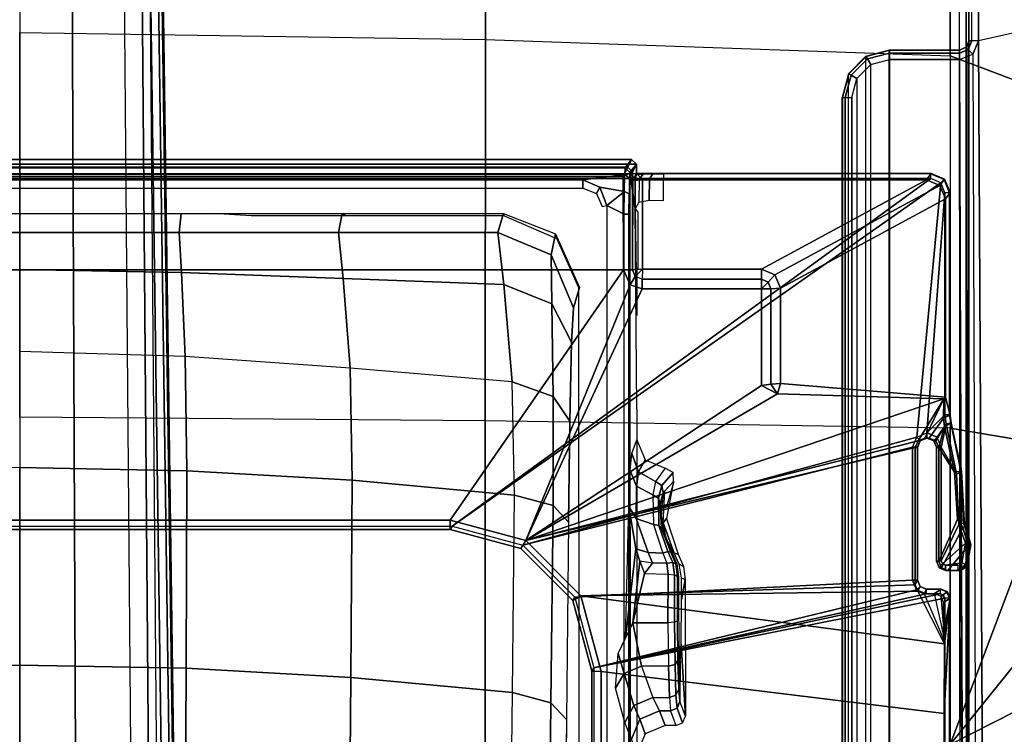
# Model space of a CAD drawing. Units: inches. Extents: x -2 to 154, y -6 to 124.
# Drawn here: x 29 to 33, y 25 to 28 of the extents above; entities that cross this region are included whole.
import ezdxf

# ---------------------------------------------------------------- set-up
doc = ezdxf.new("R2010")
doc.units = ezdxf.units.IN
doc.header["$MEASUREMENT"] = 0
for name, color, linetype in [('SEAT-BASE', 5, 'Continuous'), ('SEAT-FABRIC', 5, 'Continuous'), ('SEAT-SEATPAD', 5, 'Continuous')]:
    doc.layers.add(name, color=color, linetype=linetype)

# ---------------------------------------------------------------- blocks, each defined once
blk = doc.blocks.new('1LINO_CHAIR_STD_ARMS_1T')
at = {"layer": 'SEAT-BASE'}
for points in [[(7.6624, 3.7972, 15.4841), (6.2141, 1.8022, 15.449), (6.2141, -1.8022, 15.449), (7.6624, -3.7972, 15.4841)], [(7.6817, 3.7972, 15.5031), (7.6624, 3.7972, 15.4841), (7.6624, -3.7972, 15.4841), (7.6817, -3.7972, 15.5031)], [(7.6831, 3.7993, 15.5435), (7.6831, -3.7993, 15.5435), (7.6817, -3.7972, 15.5031), (7.6817, 3.7972, 15.5031)], [(7.7226, 2.5702, 15.5442), (7.6831, 2.5702, 15.5435), (7.6831, -2.5702, 15.5435), (7.7226, -2.5702, 15.5442)], [(7.707, 2.524, 14.5295), (7.7423, 2.5505, 15.5445), (7.7423, -2.5506, 15.5445), (7.707, -2.524, 14.5295)], [(7.7104, -2.5347, 15.9989), (7.7423, -2.5506, 15.5445), (7.7423, 2.5505, 15.5445), (7.7104, 2.5346, 15.9989)], [(7.7226, -2.5702, 15.5442), (7.7423, -2.5506, 15.5445), (7.7423, 2.5505, 15.5445), (7.7226, 2.5702, 15.5442)], [(6.2384, -1.794, 16.0102), (7.2815, -2.517, 16.0286), (7.2815, 2.517, 16.0286), (6.2384, 1.794, 16.0102)], [(7.2815, 2.517, 16.0286), (7.2815, -2.517, 16.0286), (7.6704, -2.515, 16.0355), (7.6705, 2.515, 16.0355)], [(7.6573, 2.347, 14.4054), (7.6573, -2.3471, 14.4054), (7.679, -2.5218, 14.435), (7.679, 2.5217, 14.435)], [(7.6704, -2.515, 16.0355), (7.7104, -2.5347, 15.9989), (7.7104, 2.5346, 15.9989), (7.6705, 2.515, 16.0355)], [(7.707, 2.524, 14.5295), (7.707, -2.524, 14.5295), (7.679, -2.5218, 14.435), (7.679, 2.5217, 14.435)], [(7.6229, -2.3471, 14.4178), (7.6573, -2.3471, 14.4054), (7.6573, 2.347, 14.4054), (7.6229, 2.347, 14.4178)], [(6.1997, 1.794, 15.9695), (6.2141, 1.8022, 15.449), (6.2141, -1.8022, 15.449), (6.1997, -1.794, 15.9695)], [(6.2384, 1.794, 16.0102), (6.1997, 1.794, 15.9695), (6.1997, -1.794, 15.9695), (6.2384, -1.794, 16.0102)], [(5.622, 0.6932, 12.3313), (4.7991, 0.69, 11.9988), (4.812, 0, 11.967), (5.635, 0, 12.2992)], [(6.445, 0.6963, 12.6638), (5.622, 0.6932, 12.3313), (5.635, 0, 12.2992), (6.4581, 0, 12.6314)], [(7.4374, 0, 13.954), (7.2838, 0, 13.4009), (7.2717, 0.6745, 13.4115), (7.4374, 0.6644, 13.954)], [(7.5172, 0, 14.8628), (7.4374, 0, 13.954), (7.4374, 0.6644, 13.954), (7.5172, 0.6724, 14.8628)], [(1.9615, 0.6358, 4.4418), (1.9615, -0.6358, 4.4418), (13.0001, -0.4825, 2.7922), (13.0001, 0.4825, 2.7922)], [(1.9685, -0.246, 6.4769), (13.4439, -0.1976, 3.8045), (13.4439, 0, 3.809), (1.9685, 0, 6.4838)], [(5.635, 0, 12.2992), (4.812, 0, 11.967), (4.7991, -0.69, 11.9988), (5.622, -0.6932, 12.3313)], [(6.4581, 0, 12.6314), (5.635, 0, 12.2992), (5.622, -0.6932, 12.3313), (6.445, -0.6964, 12.6638)], [(6.9422, 0, 12.9396), (6.4581, 0, 12.6314), (6.445, -0.6964, 12.6638), (6.9216, -0.6903, 12.9637)], [(7.2717, -0.6745, 13.4115), (6.9216, -0.6903, 12.9637), (6.9422, 0, 12.9396), (7.2838, 0, 13.4009)], [(7.4374, -0.6644, 13.954), (7.2717, -0.6745, 13.4115), (7.2838, 0, 13.4009), (7.4374, 0, 13.954)], [(7.5172, -0.6724, 14.8628), (7.4374, -0.6644, 13.954), (7.4374, 0, 13.954), (7.5172, 0, 14.8628)], [(1.9685, -0.4912, 6.4564), (13.4439, -0.3948, 3.7913), (13.4439, -0.1976, 3.8045), (1.9685, -0.246, 6.4769)], [(13.4387, -0.4695, 3.7558), (1.9631, -0.5638, 6.4208), (1.9685, -0.4912, 6.4564), (13.4439, -0.3948, 3.7913)], [(13.4229, -0.5024, 3.6812), (1.9476, -0.5962, 6.348), (1.9631, -0.5638, 6.4208), (13.4387, -0.4695, 3.7558)], [(1.9637, -0.6683, 4.4547), (13.0021, -0.515, 2.805), (13.0001, -0.4825, 2.7922), (1.9615, -0.6358, 4.4418)], [(1.9476, -0.5962, 6.348), (1.9685, -0.6867, 4.5591), (13.198, -0.5323, 2.8643), (13.4229, -0.5024, 3.6812)], [(1.9685, -0.6829, 4.4861), (13.0068, -0.5297, 2.8364), (13.0021, -0.515, 2.805), (1.9637, -0.6683, 4.4547)], [(1.9685, -0.6867, 4.5591), (1.9685, -0.6829, 4.4861), (13.0068, -0.5297, 2.8364), (13.198, -0.5323, 2.8643)], [(5.622, -0.6932, 12.3313), (4.7991, -0.69, 11.9988), (4.7611, -1.3734, 12.0931), (5.5836, -1.3796, 12.4265)], [(6.445, -0.6964, 12.6638), (5.622, -0.6932, 12.3313), (5.5836, -1.3796, 12.4265), (6.4062, -1.3859, 12.7598)], [(6.9216, -0.6903, 12.9637), (6.445, -0.6964, 12.6638), (6.4062, -1.3859, 12.7598), (6.8726, -1.3775, 13.0349)], [(7.2454, -1.3489, 13.4405), (6.8726, -1.3775, 13.0349), (6.9216, -0.6903, 12.9637), (7.2717, -0.6745, 13.4115)], [(7.4374, -1.3289, 13.954), (7.2454, -1.3489, 13.4405), (7.2717, -0.6745, 13.4115), (7.4374, -0.6644, 13.954)], [(7.5172, -1.3447, 14.8628), (7.4374, -1.3289, 13.954), (7.4374, -0.6644, 13.954), (7.5172, -0.6724, 14.8628)], [(7.5069, -0.965, 15.0597), (7.5172, -0.8064, 14.8628), (7.5172, -1.3447, 14.8628), (7.5069, -1.358, 15.0597)], [(7.2204, -2.0183, 13.4832), (6.815, -2.0532, 13.1505), (6.8726, -1.3775, 13.0349), (7.2454, -1.3489, 13.4405)], [(7.4374, -1.9933, 13.954), (7.2204, -2.0183, 13.4832), (7.2454, -1.3489, 13.4405), (7.4374, -1.3289, 13.954)], [(7.5172, -2.0171, 14.8628), (7.4374, -1.9933, 13.954), (7.4374, -1.3289, 13.954), (7.5172, -1.3447, 14.8628)], [(7.5069, -1.358, 15.0597), (7.5172, -1.3447, 14.8628), (7.5172, -2.0171, 14.8628), (7.5069, -2.0172, 15.0597)], [(5.5836, -1.3796, 12.4265), (4.7611, -1.3734, 12.0931), (4.6992, -2.0443, 12.2464), (5.5212, -2.0534, 12.5811)], [(6.4062, -1.3859, 12.7598), (5.5836, -1.3796, 12.4265), (5.5212, -2.0534, 12.5811), (6.3432, -2.0625, 12.9158)], [(6.8726, -1.3775, 13.0349), (6.4062, -1.3859, 12.7598), (6.3432, -2.0625, 12.9158), (6.815, -2.0532, 13.1505)], [(6.2384, -1.794, 16.0102), (6.1997, -1.794, 15.9695), (6.1207, -2.0893, 15.9677), (6.1541, -2.1089, 16.0087)], [(6.1997, -1.794, 15.9695), (6.2141, -1.8022, 15.449), (6.1349, -2.0973, 15.4477), (6.1207, -2.0893, 15.9677)], [(6.2141, -1.8022, 15.449), (6.1349, -2.0973, 15.4477), (6.5851, -3.739, 15.4651), (7.6451, -3.8389, 15.4838)], [(6.1541, -2.1089, 16.0087), (7.2199, -2.5447, 16.0275), (7.2815, -2.517, 16.0286), (6.2384, -1.794, 16.0102)], [(6.2141, -1.8022, 15.449), (7.6451, -3.8389, 15.4838), (7.6624, -3.7972, 15.4841)], [(7.2204, -2.0183, 13.4832), (7.4374, -1.9933, 13.954), (7.3452, -2.2157, 13.9562), (7.141, -2.2177, 13.5449)], [(7.4315, -2.2326, 14.8629), (7.3452, -2.2157, 13.9562), (7.4374, -1.9933, 13.954), (7.5172, -2.0171, 14.8628)], [(4.6992, -2.0443, 12.2464), (5.5212, -2.0534, 12.5811), (5.4781, -2.214, 12.6829), (4.6561, -2.2051, 12.3481)], [(6.815, -2.0532, 13.1505), (7.2204, -2.0183, 13.4832), (7.141, -2.2177, 13.5449), (6.7548, -2.2239, 13.2411)], [(7.5069, -2.0172, 15.0597), (7.5172, -2.0171, 14.8628), (7.4315, -2.2326, 14.8629), (7.4117, -2.2384, 15.0597)], [(5.5212, -2.0534, 12.5811), (6.3432, -2.0625, 12.9158), (6.3001, -2.2229, 13.0176), (5.4781, -2.214, 12.6829)], [(6.1541, -2.1089, 16.0087), (6.1207, -2.0893, 15.9677), (5.9046, -2.3054, 15.9637), (5.9236, -2.3395, 16.0047)], [(5.9046, -2.3054, 15.9637), (5.9188, -2.3134, 15.4442), (6.1349, -2.0973, 15.4477), (6.1207, -2.0893, 15.9677)], [(6.3432, -2.0625, 12.9158), (6.815, -2.0532, 13.1505), (6.7548, -2.2239, 13.2411), (6.3001, -2.2229, 13.0176)], [(5.9888, -3.7217, 15.4546), (6.5433, -3.7217, 15.4643), (6.1349, -2.0973, 15.4477), (5.9188, -2.3134, 15.4442)], [(5.9236, -2.3395, 16.0047), (5.9695, -3.7328, 16.0344), (6.5414, -3.7328, 16.0445), (6.1541, -2.1089, 16.0087)], [(6.1349, -2.0973, 15.4477), (6.5433, -3.7217, 15.4643), (6.5851, -3.739, 15.4651)], [(6.7448, -3.8517, 16.0288), (6.1541, -2.1089, 16.0087), (6.5693, -3.7443, 16.0449)], [(6.5693, -3.7443, 16.0449), (6.1541, -2.1089, 16.0087), (6.5414, -3.7328, 16.0445)], [(6.1541, -2.1089, 16.0087), (6.7448, -3.8517, 16.0288), (6.765, -3.1586, 16.0195)], [(6.1541, -2.1089, 16.0087), (6.765, -3.1586, 16.0195), (6.7997, -3.0912, 16.0201)], [(6.1541, -2.1089, 16.0087), (6.7997, -3.0912, 16.0201), (7.2028, -3.0912, 16.0272), (7.2028, -2.5938, 16.0272)], [(6.1541, -2.1089, 16.0087), (7.2028, -2.5938, 16.0272), (7.2199, -2.5447, 16.0275)], [(4.6561, -2.2051, 12.3481), (5.4781, -2.214, 12.6829), (5.4082, -2.2788, 12.8529), (4.5861, -2.27, 12.5183)], [(5.4781, -2.214, 12.6829), (6.3001, -2.2229, 13.0176), (6.2302, -2.2876, 13.1875), (5.4082, -2.2788, 12.8529)], [(7.141, -2.2177, 13.5449), (7.3452, -2.2157, 13.9562), (7.1236, -2.3082, 13.9733), (6.9812, -2.3004, 13.6773)], [(7.2092, -2.3337, 14.9482), (7.1236, -2.3082, 13.9733), (7.3452, -2.2157, 13.9562), (7.4315, -2.2326, 14.8629)], [(6.3001, -2.2229, 13.0176), (6.7548, -2.2239, 13.2411), (6.6521, -2.2932, 13.4012), (6.2302, -2.2876, 13.1875)], [(6.7548, -2.2239, 13.2411), (7.141, -2.2177, 13.5449), (6.9812, -2.3004, 13.6773), (6.6521, -2.2932, 13.4012)], [(7.2091, -2.3288, 15.0598), (7.2092, -2.3337, 14.9482), (7.4315, -2.2326, 14.8629), (7.4117, -2.2384, 15.0597)], [(5.9236, -2.3395, 16.0047), (5.9046, -2.3054, 15.9637), (5.6094, -2.3845, 15.9587), (5.6087, -2.4239, 15.9991)], [(5.9046, -2.3054, 15.9637), (5.9188, -2.3134, 15.4442), (5.6237, -2.3926, 15.4394), (5.6094, -2.3845, 15.9587)], [(5.9888, -3.7217, 15.4546), (5.9188, -2.3134, 15.4442), (5.6237, -2.3926, 15.4394), (5.9485, -3.7384, 15.4538)], [(5.6087, -2.4239, 15.9991), (5.4337, -3.8531, 15.9774), (5.724, -3.8542, 15.9631), (5.9236, -2.3395, 16.0047)], [(5.9431, -3.7438, 16.0339), (5.9236, -2.3395, 16.0047), (5.724, -3.8542, 15.9631)], [(5.9695, -3.7328, 16.0344), (5.9236, -2.3395, 16.0047), (5.9431, -3.7438, 16.0339)], [(7.6006, -2.4036, 14.3922), (7.626, -2.4175, 14.3771), (7.6573, -2.3471, 14.4054), (7.6229, -2.3471, 14.4178)], [(7.626, -2.4175, 14.3771), (7.6087, -2.5202, 14.3659), (7.679, -2.5218, 14.435), (7.6573, -2.3471, 14.4054)], [(5.9141, -3.8562, 15.4532), (5.6237, -2.3926, 15.4394), (-0.4321, -2.3926, 15.3404), (-1.1951, -3.8562, 15.3278)], [(5.6087, -2.4239, 15.9991), (5.6094, -2.3845, 15.9587), (-0.4347, -2.3845, 15.8521), (-0.4354, -2.4238, 15.8925)], [(5.6094, -2.3845, 15.9587), (5.6237, -2.3926, 15.4394), (-0.4321, -2.3926, 15.3404), (-0.4347, -2.3845, 15.8521)], [(5.6237, -2.3926, 15.4394), (5.9141, -3.8562, 15.4532), (5.9317, -3.8385, 15.4535)], [(5.6237, -2.3926, 15.4394), (5.9317, -3.8385, 15.4535), (5.9318, -3.7788, 15.4535)], [(5.9318, -3.7788, 15.4535), (5.9485, -3.7384, 15.4538), (5.6237, -2.3926, 15.4394), (5.9318, -3.7788, 15.4535)], [(7.5461, -2.4272, 14.3623), (7.5501, -2.4469, 14.3436), (7.626, -2.4175, 14.3771), (7.6006, -2.4036, 14.3922)], [(7.5501, -2.4469, 14.3436), (7.6087, -2.5202, 14.3659), (7.626, -2.4175, 14.3771)], [(-2.0181, -2.5196, 14.1714), (7.5137, -2.5196, 14.3395), (7.5501, -2.4469, 14.3436), (-2.2609, -2.4469, 14.1671)], [(-1.1428, -3.8531, 15.8614), (5.4337, -3.8531, 15.9774), (5.6087, -2.4239, 15.9991), (-0.4354, -2.4238, 15.8925)], [(7.5137, -2.5196, 14.3395), (7.6087, -2.5202, 14.3659), (7.5501, -2.4469, 14.3436)], [(5.396, -2.5223, 14.5071), (5.5384, -2.483, 14.3476), (5.5998, -2.52, 14.3813), (5.4664, -2.5596, 14.5386)], [(5.5384, -2.483, 14.3476), (5.6841, -2.4943, 14.3247), (5.5998, -2.52, 14.3813)], [(5.5998, -2.52, 14.3813), (5.6841, -2.4943, 14.3247), (5.8118, -2.5551, 14.3115), (5.6306, -2.5911, 14.3925)], [(7.5137, -2.5196, 14.3395), (7.5134, -2.5393, 14.3587), (-1.4348, -2.5357, 14.1901), (-1.6727, -2.5196, 14.1775)], [(-1.4348, -2.5357, 14.1901), (7.5134, -2.5393, 14.3587), (7.5989, -2.5399, 14.3824), (-1.3276, -2.5392, 14.2028)], [(-1.2354, -2.5423, 14.3202), (7.6622, -2.5415, 14.4446), (7.5989, -2.5399, 14.3824), (-1.3276, -2.5392, 14.2028)], [(7.6873, -2.5437, 14.5297), (-1.1724, -2.5471, 14.5065), (-1.2354, -2.5423, 14.3202), (7.6622, -2.5415, 14.4446)], [(5.3261, -2.5494, 14.7302), (5.396, -2.5223, 14.5071), (5.4664, -2.5596, 14.5386), (5.4093, -2.5841, 14.7342)], [(5.4664, -2.5596, 14.5386), (5.5998, -2.52, 14.3813), (5.6306, -2.5911, 14.3925), (5.5, -2.6383, 14.5419)], [(6.0683, -2.5842, 14.3192), (5.8118, -2.5551, 14.3115), (5.7479, -2.5247, 14.3181), (6.119, -2.5675, 14.323)], [(6.119, -2.5675, 14.323), (5.7479, -2.5247, 14.3181), (6.2964, -2.5395, 14.3463)], [(6.119, -2.5675, 14.323), (6.2964, -2.5395, 14.3463), (6.2466, -2.5695, 14.4041), (6.1046, -2.619, 14.353)], [(6.2964, -2.5395, 14.3463), (6.4462, -2.5443, 14.5334), (6.3806, -2.5714, 14.5671), (6.2466, -2.5695, 14.4041)], [(6.4462, -2.5443, 14.5334), (6.517, -2.5508, 14.7824), (6.4406, -2.5791, 14.787), (6.3806, -2.5714, 14.5671)], [(7.2199, -2.5447, 16.0275), (7.2543, -2.5659, 15.9902), (7.2821, -2.5544, 15.9906), (7.2815, -2.517, 16.0286)], [(7.2815, -2.517, 16.0286), (7.2821, -2.5544, 15.9906), (7.6908, -2.5544, 15.9978), (7.6704, -2.515, 16.0355)], [(7.5134, -2.5393, 14.3587), (7.5137, -2.5196, 14.3395), (7.6087, -2.5202, 14.3659), (7.5989, -2.5399, 14.3824)], [(7.5363, -2.5657, 15.3668), (7.6873, -2.5437, 14.5297), (7.6574, -2.5657, 15.3689)], [(7.5989, -2.5399, 14.3824), (7.6087, -2.5202, 14.3659), (7.679, -2.5218, 14.435), (7.6622, -2.5415, 14.4446)], [(7.6574, -2.5657, 15.3689), (7.6873, -2.5437, 14.5297), (7.7226, -2.5702, 15.5442), (7.6831, -2.5702, 15.5435)], [(7.6622, -2.5415, 14.4446), (7.679, -2.5218, 14.435), (7.707, -2.524, 14.5295), (7.6873, -2.5437, 14.5297)], [(7.6704, -2.515, 16.0355), (7.6908, -2.5544, 15.9978), (7.7104, -2.5347, 15.9989)], [(7.6873, -2.5437, 14.5297), (7.707, -2.524, 14.5295), (7.7423, -2.5506, 15.5445), (7.7226, -2.5702, 15.5442)], [(7.6908, -2.5544, 15.9978), (7.7226, -2.5702, 15.5442), (7.7423, -2.5506, 15.5445), (7.7104, -2.5347, 15.9989)], [(5.2651, -2.5728, 15.601), (5.3261, -2.5494, 14.7302), (5.4093, -2.5841, 14.7342), (5.3487, -2.6073, 15.601)], [(5.3487, -2.6073, 15.601), (5.4093, -2.5841, 14.7342), (5.444, -2.6674, 14.7323), (5.3833, -2.6907, 15.601)], [(5.4093, -2.5841, 14.7342), (5.4664, -2.5596, 14.5386), (5.5, -2.6383, 14.5419), (5.444, -2.6674, 14.7323)], [(5.6306, -2.7041, 14.3925), (5.6306, -2.5911, 14.3925), (5.8118, -2.5551, 14.3115), (5.8118, -2.7021, 14.3115)], [(5.8118, -2.7021, 14.3115), (5.8118, -2.5551, 14.3115), (6.0171, -2.6035, 14.316), (6.014, -2.7024, 14.3271)], [(5.8118, -2.5551, 14.3115), (6.0683, -2.5842, 14.3192), (6.0171, -2.6035, 14.316)], [(6.0171, -2.6035, 14.316), (6.0604, -2.6381, 14.3399), (6.0683, -2.5842, 14.3192), (6.0171, -2.6035, 14.316)], [(6.0683, -2.5842, 14.3192), (6.119, -2.5675, 14.323), (6.1046, -2.619, 14.353), (6.0604, -2.6381, 14.3399)], [(6.1046, -2.619, 14.353), (6.2466, -2.5695, 14.4041), (6.2208, -2.6419, 14.4326), (6.1019, -2.6804, 14.358)], [(6.2466, -2.5695, 14.4041), (6.3806, -2.5714, 14.5671), (6.3441, -2.6387, 14.5846), (6.2208, -2.6419, 14.4326)], [(6.3806, -2.5714, 14.5671), (6.4406, -2.5791, 14.787), (6.4007, -2.6502, 14.7879), (6.3441, -2.6387, 14.5846)], [(6.4561, -2.6901, 15.601), (6.4007, -2.6502, 14.7879), (6.4406, -2.5791, 14.787), (6.4908, -2.6067, 15.601)], [(6.4908, -2.6067, 15.601), (6.4406, -2.5791, 14.787), (6.517, -2.5508, 14.7824), (6.5743, -2.5722, 15.601)], [(7.2028, -2.5938, 16.0272), (7.2428, -2.5938, 15.9892), (7.2543, -2.5659, 15.9902), (7.2199, -2.5447, 16.0275)], [(7.2843, -2.5952, 15.9105), (7.2428, -2.5938, 15.9892), (7.2543, -2.5659, 15.9902)], [(7.2543, -2.5659, 15.9902), (7.2843, -2.5952, 15.9105), (7.2821, -2.5544, 15.9906)], [(7.2821, -2.5544, 15.9906), (7.2843, -2.5952, 15.9105), (7.6569, -2.5952, 15.9171), (7.6543, -2.5558, 15.9551)], [(7.2821, -2.5544, 15.9906), (7.6543, -2.5558, 15.9551), (7.6908, -2.5544, 15.9978)], [(7.5363, -2.5657, 15.3668), (7.6574, -2.5657, 15.3689), (7.6599, -2.5825, 15.4267), (7.5639, -2.5804, 15.4215)], [(7.5722, -2.6232, 15.4658), (7.6617, -2.6255, 15.4687), (7.6599, -2.5825, 15.4267), (7.5639, -2.5804, 15.4215)], [(7.6543, -2.5558, 15.9551), (7.6831, -2.5702, 15.5435), (7.7226, -2.5702, 15.5442), (7.6908, -2.5544, 15.9978)], [(7.6569, -2.5952, 15.9171), (7.6831, -2.5702, 15.5435), (7.6543, -2.5558, 15.9551)], [(7.6569, -3.7797, 15.9171), (7.6831, -3.7993, 15.5435), (7.6831, -2.5702, 15.5435), (7.6569, -2.5952, 15.9171)], [(7.6574, -2.5657, 15.3689), (7.6795, -2.5675, 15.4392), (7.6807, -2.5982, 15.4733), (7.6599, -2.5825, 15.4267)], [(7.6599, -2.5825, 15.4267), (7.6807, -2.5982, 15.4733), (7.6815, -2.6385, 15.4954), (7.6617, -2.6255, 15.4687)], [(5.5, -2.6383, 14.5419), (5.5, -2.7078, 14.5419), (5.6306, -2.7041, 14.3925), (5.6306, -2.5911, 14.3925)], [(6.014, -2.7024, 14.3271), (6.0599, -2.6969, 14.341), (6.0604, -2.6381, 14.3399), (6.0171, -2.6035, 14.316)], [(6.0604, -2.6381, 14.3399), (6.1046, -2.619, 14.353), (6.1019, -2.6804, 14.358), (6.0599, -2.6969, 14.341)], [(7.2028, -3.0912, 16.0272), (7.2428, -3.0912, 15.9892), (7.2428, -2.5938, 15.9892), (7.2028, -2.5938, 16.0272)], [(7.2428, -3.0912, 15.9892), (7.2843, -3.092, 15.9105), (7.2843, -2.5952, 15.9105), (7.2428, -2.5938, 15.9892)], [(7.2843, -3.092, 15.9105), (7.6569, -3.7797, 15.9171), (7.6569, -2.5952, 15.9171), (7.2843, -2.5952, 15.9105)], [(7.5716, -2.6837, 15.4825), (7.6624, -2.6837, 15.4841), (7.6617, -2.6255, 15.4687), (7.5722, -2.6232, 15.4658)], [(7.6617, -2.6255, 15.4687), (7.6815, -2.6385, 15.4954), (7.6817, -2.6837, 15.5031), (7.6624, -2.6837, 15.4841)], [(5.3833, -2.7351, 15.601), (5.3833, -2.6907, 15.601), (5.444, -2.6674, 14.7323), (5.444, -2.7123, 14.7323)], [(5.444, -2.7123, 14.7323), (5.444, -2.6674, 14.7323), (5.5, -2.6383, 14.5419), (5.5, -2.7078, 14.5419)], [(6.109, -2.7019, 14.3706), (6.217, -2.6637, 14.4433), (6.2208, -2.6419, 14.4326), (6.1019, -2.6804, 14.358)], [(6.1059, -2.7141, 14.3931), (6.2047, -2.675, 14.4615), (6.217, -2.6637, 14.4433), (6.109, -2.7019, 14.3706)], [(6.2047, -2.675, 14.4615), (6.3072, -2.6701, 14.6016), (6.3306, -2.6619, 14.59), (6.217, -2.6637, 14.4433)], [(6.217, -2.6637, 14.4433), (6.3306, -2.6619, 14.59), (6.3441, -2.6387, 14.5846), (6.2208, -2.6419, 14.4326)], [(6.3072, -2.6701, 14.6016), (6.3533, -2.6824, 14.7896), (6.3839, -2.6765, 14.7879), (6.3306, -2.6619, 14.59)], [(6.3306, -2.6619, 14.59), (6.3839, -2.6765, 14.7879), (6.4007, -2.6502, 14.7879), (6.3441, -2.6387, 14.5846)], [(6.3839, -2.6765, 14.7879), (6.4378, -2.7233, 15.601), (6.4561, -2.6901, 15.601), (6.4007, -2.6502, 14.7879)], [(5.444, -2.7123, 14.7323), (5.4556, -2.7401, 14.7323), (5.5101, -2.7353, 14.5467), (5.5, -2.7078, 14.5419)], [(5.5, -2.7078, 14.5419), (5.5101, -2.7353, 14.5467), (5.6375, -2.7314, 14.401), (5.6306, -2.7041, 14.3925)], [(5.6306, -2.7041, 14.3925), (5.6375, -2.7314, 14.401), (5.8142, -2.7292, 14.3221), (5.8118, -2.7021, 14.3115)], [(6.0111, -2.7299, 14.3379), (5.8142, -2.7292, 14.3221), (5.8118, -2.7021, 14.3115), (6.014, -2.7024, 14.3271)], [(6.0111, -2.7299, 14.3379), (6.0627, -2.7223, 14.3526), (6.0599, -2.6969, 14.341), (6.014, -2.7024, 14.3271)], [(6.0574, -2.7348, 14.3772), (6.1059, -2.7141, 14.3931), (6.109, -2.7019, 14.3706), (6.0627, -2.7223, 14.3526)], [(6.0627, -2.7223, 14.3526), (6.109, -2.7019, 14.3706), (6.1019, -2.6804, 14.358), (6.0599, -2.6969, 14.341)], [(6.1017, -2.7275, 14.9342), (6.2279, -2.6816, 14.9364), (6.246, -2.696, 15.601), (6.0969, -2.7443, 15.601)], [(6.1017, -2.7275, 14.9342), (6.1643, -2.6938, 14.7669), (6.2572, -2.6743, 14.7685), (6.2279, -2.6816, 14.9364)], [(6.1643, -2.6938, 14.7669), (6.1043, -2.7192, 14.5981), (6.2019, -2.6788, 14.5998), (6.2572, -2.6743, 14.7685)], [(6.1043, -2.7192, 14.5981), (6.1058, -2.714, 14.3932), (6.2047, -2.675, 14.4615), (6.2019, -2.6788, 14.5998)], [(6.2047, -2.675, 14.4615), (6.2019, -2.6788, 14.5998), (6.3072, -2.6701, 14.6016)], [(6.2019, -2.6788, 14.5998), (6.2572, -2.6743, 14.7685), (6.3533, -2.6824, 14.7896), (6.3072, -2.6701, 14.6016)], [(6.2572, -2.6743, 14.7685), (6.2279, -2.6816, 14.9364), (6.3619, -2.6891, 14.9387), (6.3533, -2.6824, 14.7896)], [(6.246, -2.696, 15.601), (6.2279, -2.6816, 14.9364), (6.3619, -2.6891, 14.9387), (6.4, -2.7255, 15.601)], [(6.3533, -2.6824, 14.7896), (6.4, -2.7255, 15.601), (6.4378, -2.7233, 15.601), (6.3839, -2.6765, 14.7879)], [(5.444, -2.7123, 14.7323), (5.3833, -2.7351, 15.601), (5.3947, -2.7628, 15.601), (5.4556, -2.7401, 14.7323)], [(5.4556, -2.7401, 14.7323), (5.3947, -2.7628, 15.601), (5.4222, -2.7744, 15.601), (5.4833, -2.7517, 14.734)], [(5.4556, -2.7401, 14.7323), (5.4833, -2.7517, 14.734), (5.5345, -2.7471, 14.5598), (5.5101, -2.7353, 14.5467)], [(5.6457, -2.7524, 14.7635), (5.4833, -2.7517, 14.734), (5.5345, -2.7471, 14.5598), (5.7238, -2.7475, 14.5789)], [(5.5101, -2.7353, 14.5467), (5.5345, -2.7471, 14.5598), (5.654, -2.7435, 14.4231), (5.6375, -2.7314, 14.401)], [(5.5345, -2.7471, 14.5598), (5.7238, -2.7475, 14.5789), (5.654, -2.7435, 14.4231)], [(5.6375, -2.7314, 14.401), (5.654, -2.7435, 14.4231), (5.8198, -2.7415, 14.349), (5.8142, -2.7292, 14.3221)], [(5.7238, -2.7475, 14.5789), (5.654, -2.7435, 14.4231), (5.8198, -2.7415, 14.349), (5.91, -2.7455, 14.5048)], [(5.8198, -2.7415, 14.349), (5.8142, -2.7292, 14.3221), (6.0111, -2.7299, 14.3379), (6.0043, -2.7418, 14.3642)], [(5.91, -2.7455, 14.5048), (5.8198, -2.7415, 14.349), (6.0043, -2.7419, 14.3642), (6.0027, -2.7461, 14.5237)], [(5.992, -2.7737, 15.601), (5.9979, -2.7586, 15.0075), (6.0556, -2.7492, 14.9765), (6.0465, -2.7664, 15.601)], [(6.0027, -2.7461, 14.5237), (6.0043, -2.7419, 14.3642), (6.0574, -2.7348, 14.3772), (6.0591, -2.7384, 14.5553)], [(6.0043, -2.7418, 14.3642), (6.0574, -2.7348, 14.3772), (6.0627, -2.7223, 14.3526), (6.0111, -2.7299, 14.3379)], [(6.0465, -2.7664, 15.601), (6.0556, -2.7492, 14.9765), (6.1017, -2.7275, 14.9342), (6.0969, -2.7443, 15.601)], [(6.0574, -2.7348, 14.3772), (6.0591, -2.7384, 14.5553), (6.1043, -2.7191, 14.5981), (6.1058, -2.714, 14.3932)], [(5.4222, -2.7744, 15.601), (5.4833, -2.7517, 14.734), (5.6457, -2.7524, 14.7635), (5.7221, -2.7572, 14.9487)], [(5.4222, -2.7744, 15.601), (5.7221, -2.7572, 14.9487), (5.9077, -2.7591, 15.0245), (5.992, -2.7737, 15.601)], [(5.992, -2.7737, 15.601), (5.9077, -2.7591, 15.0245), (5.9979, -2.7586, 15.0075)], [(6.765, -3.1586, 16.0195), (6.8063, -3.1306, 15.9815), (6.7997, -3.0912, 16.0201)], [(6.7997, -3.0912, 16.0201), (6.8063, -3.1306, 15.9815), (7.2034, -3.1306, 15.9886), (7.2028, -3.0912, 16.0272)], [(7.2028, -3.0912, 16.0272), (7.2034, -3.1306, 15.9886), (7.2313, -3.1191, 15.9893)], [(7.2028, -3.0912, 16.0272), (7.2313, -3.1191, 15.9893), (7.2428, -3.0912, 15.9892)], [(7.2313, -3.1191, 15.9893), (7.2612, -3.1476, 15.9101), (7.2843, -3.092, 15.9105), (7.2428, -3.0912, 15.9892)], [(7.2612, -3.1476, 15.9101), (7.6339, -3.8354, 15.9167), (7.6569, -3.7797, 15.9171), (7.2843, -3.092, 15.9105)], [(6.765, -3.1586, 16.0195), (6.7448, -3.8517, 16.0288), (6.7515, -3.8584, 15.9011), (6.8092, -3.1707, 15.9022)], [(6.765, -3.1586, 16.0195), (6.8092, -3.1707, 15.9022), (6.8063, -3.1306, 15.9815)], [(6.8063, -3.1306, 15.9815), (6.8092, -3.1707, 15.9022), (7.2056, -3.1707, 15.9092), (7.2034, -3.1306, 15.9886)], [(7.2034, -3.1306, 15.9886), (7.2056, -3.1707, 15.9092), (7.2612, -3.1476, 15.9101), (7.2313, -3.1191, 15.9893)], [(7.2056, -3.1707, 15.9092), (7.5783, -3.8584, 15.9157), (7.6339, -3.8354, 15.9167), (7.2612, -3.1476, 15.9101)], [(6.8092, -3.1707, 15.9022), (6.7515, -3.8584, 15.9011), (7.5783, -3.8584, 15.9157), (7.2056, -3.1707, 15.9092)], [(5.9431, -3.7438, 16.0339), (5.962, -3.7532, 15.494), (5.9885, -3.7422, 15.4944), (5.9695, -3.7328, 16.0344)], [(5.9885, -3.7414, 15.4739), (5.9888, -3.7217, 15.4546), (5.9485, -3.7384, 15.4538), (5.962, -3.7528, 15.474)], [(5.9695, -3.7328, 16.0344), (5.9885, -3.7422, 15.4944), (6.5415, -3.7422, 15.5042), (6.5414, -3.7328, 16.0445)], [(6.543, -3.7414, 15.4837), (6.5433, -3.7217, 15.4643), (5.9888, -3.7217, 15.4546), (5.9885, -3.7414, 15.4739)], [(6.5414, -3.7328, 16.0445), (6.5415, -3.7422, 15.5042), (6.5694, -3.7538, 15.5047), (6.5693, -3.7443, 16.0449)], [(6.543, -3.7414, 15.4837), (6.5433, -3.7217, 15.4643), (6.5851, -3.739, 15.4651), (6.5708, -3.7529, 15.484)], [(5.9321, -3.7702, 16.0334), (5.7364, -3.8532, 15.9814), (5.724, -3.8542, 15.9631), (5.9431, -3.7438, 16.0339)], [(5.9321, -3.7702, 16.0334), (5.7364, -3.8532, 15.9814), (5.7575, -3.8525, 15.9957), (5.9329, -3.8133, 16.0329)], [(5.962, -3.7528, 15.474), (5.9485, -3.7384, 15.4538), (5.9318, -3.7788, 15.4535), (5.9511, -3.7788, 15.4732)], [(5.9321, -3.7702, 16.0334), (5.9511, -3.7796, 15.4938), (5.962, -3.7532, 15.494), (5.9431, -3.7438, 16.0339)], [(5.9329, -3.8133, 16.0329), (5.9511, -3.8405, 15.5129), (5.9511, -3.7796, 15.4938), (5.9321, -3.7702, 16.0334)], [(5.962, -3.7532, 15.494), (5.962, -3.7528, 15.474), (5.9511, -3.7788, 15.4732), (5.9511, -3.7796, 15.4938)], [(5.962, -3.7532, 15.494), (5.962, -3.7528, 15.474), (5.9885, -3.7414, 15.4739), (5.9885, -3.7422, 15.4944)], [(5.9885, -3.7422, 15.4944), (5.9885, -3.7414, 15.4739), (6.543, -3.7414, 15.4837), (6.5415, -3.7422, 15.5042)], [(6.5415, -3.7422, 15.5042), (6.543, -3.7414, 15.4837), (6.5708, -3.7529, 15.484), (6.5694, -3.7538, 15.5047)], [(6.5693, -3.7443, 16.0449), (6.5694, -3.7538, 15.5047), (6.5809, -3.7816, 15.5048), (6.5808, -3.7722, 16.0449)], [(6.5808, -3.7722, 16.0449), (6.7448, -3.8517, 16.0288), (6.5693, -3.7443, 16.0449)], [(6.5694, -3.7538, 15.5047), (6.5708, -3.7529, 15.484), (6.5823, -3.7821, 15.4844), (6.5809, -3.7816, 15.5048)], [(6.5708, -3.7529, 15.484), (6.5851, -3.739, 15.4651), (6.6023, -3.7814, 15.4654), (6.5823, -3.7814, 15.4844)], [(6.5809, -3.7816, 15.5048), (6.5808, -3.791, 16.0447), (6.5808, -3.7722, 16.0449)], [(6.5808, -3.791, 16.0447), (6.6638, -3.8507, 16.0463), (6.7448, -3.8517, 16.0288), (6.5808, -3.7722, 16.0449)], [(7.6451, -3.8389, 15.4838), (6.5851, -3.739, 15.4651), (6.6023, -3.7814, 15.4654), (7.6034, -3.8562, 15.483)], [(5.9219, -3.8397, 16.0332), (5.7706, -3.8514, 16.0175), (5.7575, -3.8525, 15.9957), (5.9329, -3.8133, 16.0329)], [(5.9511, -3.8405, 15.5129), (5.9329, -3.8133, 16.0329), (5.9219, -3.8397, 16.0332), (5.9402, -3.867, 15.5128)], [(5.9511, -3.7788, 15.4732), (5.9318, -3.7788, 15.4535), (5.9317, -3.8385, 15.4535), (5.9511, -3.8385, 15.4732)], [(5.9511, -3.7788, 15.4732), (5.9511, -3.8385, 15.4732), (5.9511, -3.8405, 15.5129), (5.9511, -3.7796, 15.4938)], [(6.5415, -3.821, 15.5042), (6.5414, -3.8304, 16.0437), (6.5693, -3.8189, 16.0442), (6.5694, -3.8095, 15.5047)], [(6.5415, -3.821, 15.5042), (6.543, -3.8215, 15.4837), (6.5701, -3.8098, 15.4847), (6.5694, -3.8095, 15.5047)], [(6.543, -3.8215, 15.4837), (6.5433, -3.8412, 15.4643), (6.5851, -3.8239, 15.4651), (6.5708, -3.81, 15.484)], [(6.5694, -3.8095, 15.5047), (6.5693, -3.8189, 16.0442), (6.5808, -3.791, 16.0447), (6.5809, -3.7816, 15.5048)], [(6.5693, -3.8189, 16.0442), (6.6298, -3.8548, 16.045), (6.6638, -3.8507, 16.0463), (6.5808, -3.791, 16.0447)], [(6.5809, -3.7816, 15.5048), (6.5823, -3.7821, 15.4844), (6.5701, -3.8098, 15.4847), (6.5694, -3.8095, 15.5047)], [(6.5708, -3.81, 15.484), (6.5851, -3.8239, 15.4651), (6.6023, -3.7814, 15.4654), (6.5823, -3.7814, 15.4844)], [(6.6777, -3.8562, 15.4667), (6.6023, -3.7814, 15.4654), (6.5851, -3.8239, 15.4651), (6.6389, -3.8618, 15.466)], [(6.6023, -3.7814, 15.4654), (6.6777, -3.8562, 15.4667), (7.6034, -3.8562, 15.483)], [(7.6339, -3.8354, 15.9167), (7.6601, -3.855, 15.5431), (7.6831, -3.7993, 15.5435), (7.6569, -3.7797, 15.9171)], [(7.6587, -3.8528, 15.5022), (7.6451, -3.8389, 15.4838), (7.6624, -3.7972, 15.4841), (7.6817, -3.7972, 15.5031)], [(7.6601, -3.855, 15.5431), (7.6587, -3.8528, 15.5022), (7.6817, -3.7972, 15.5031), (7.6831, -3.7993, 15.5435)], [(-1.1959, -3.8779, 15.3869), (5.9137, -3.878, 15.5123), (5.4337, -3.8531, 15.9774), (-1.1428, -3.8531, 15.8614)], [(5.9138, -3.8758, 15.4719), (5.9141, -3.8562, 15.4532), (-1.1951, -3.8562, 15.3278), (-1.1954, -3.8758, 15.3465)], [(5.724, -3.8542, 15.9631), (5.4337, -3.8531, 15.9774), (5.9137, -3.878, 15.5123)], [(5.7575, -3.8525, 15.9957), (5.7364, -3.8532, 15.9814), (5.724, -3.8542, 15.9631), (5.9137, -3.878, 15.5123)], [(5.7706, -3.8514, 16.0175), (5.7575, -3.8525, 15.9957), (5.9137, -3.878, 15.5123)], [(5.8955, -3.8507, 16.0328), (5.9219, -3.8397, 16.0332), (5.7706, -3.8514, 16.0175), (5.7889, -3.8507, 16.0309)], [(5.9137, -3.878, 15.5123), (5.8955, -3.8507, 16.0328), (5.7889, -3.8507, 16.0309), (5.7706, -3.8514, 16.0175)], [(5.9402, -3.867, 15.5128), (5.9219, -3.8397, 16.0332), (5.8955, -3.8507, 16.0328), (5.9137, -3.878, 15.5123)], [(5.9266, -3.851, 15.4535), (5.9402, -3.8649, 15.4724), (5.9138, -3.8758, 15.4719), (5.9141, -3.8562, 15.4532)], [(5.9317, -3.8385, 15.4535), (5.9141, -3.8562, 15.4532), (5.9266, -3.851, 15.4535)], [(5.9317, -3.8385, 15.4535), (5.9511, -3.8385, 15.4732), (5.9402, -3.8649, 15.4724), (5.9266, -3.851, 15.4535)], [(5.9511, -3.8385, 15.4732), (5.9511, -3.8405, 15.5129), (5.9402, -3.867, 15.5128), (5.9402, -3.8649, 15.4724)], [(6.0406, -3.8414, 16.0347), (6.0407, -3.8319, 15.4953), (6.0298, -3.8584, 15.4951), (6.0297, -3.8678, 16.0343)], [(6.0406, -3.8414, 16.0347), (6.0297, -3.8678, 16.0343), (6.1318, -3.9549, 16.0353), (6.2077, -3.9313, 16.0369)], [(6.0407, -3.8319, 15.4953), (6.0422, -3.8324, 15.4747), (6.0312, -3.8589, 15.4746), (6.0298, -3.8584, 15.4951)], [(6.0312, -3.8589, 15.4746), (6.0514, -3.8589, 15.4557), (6.0565, -3.8464, 15.4557), (6.0422, -3.8324, 15.4747)], [(6.0671, -3.8304, 16.0353), (6.0672, -3.821, 15.4958), (6.0407, -3.8319, 15.4953), (6.0406, -3.8414, 16.0347)], [(6.0671, -3.8304, 16.0353), (6.0406, -3.8414, 16.0347), (6.2077, -3.9313, 16.0369), (6.2436, -3.9089, 16.0377)], [(6.0407, -3.8319, 15.4953), (6.0422, -3.8324, 15.4747), (6.0686, -3.8215, 15.4753), (6.0672, -3.821, 15.4958)], [(6.0422, -3.8324, 15.4747), (6.0565, -3.8464, 15.4557), (6.069, -3.8412, 15.456), (6.0686, -3.8215, 15.4753)], [(6.0514, -3.8589, 15.4557), (6.0617, -3.9283, 15.4558), (6.1434, -3.9422, 15.4573), (6.0565, -3.8464, 15.4557)], [(6.0565, -3.8464, 15.4557), (6.1434, -3.9422, 15.4573), (6.2216, -3.9145, 15.4587), (6.069, -3.8412, 15.456)], [(6.5415, -3.821, 15.5042), (6.0672, -3.821, 15.4958), (6.0671, -3.8304, 16.0353), (6.5414, -3.8304, 16.0437)], [(6.2436, -3.9089, 16.0377), (6.4387, -3.8963, 16.0413), (6.5414, -3.8304, 16.0437), (6.0671, -3.8304, 16.0353)], [(6.5415, -3.821, 15.5042), (6.0672, -3.821, 15.4958), (6.0686, -3.8215, 15.4753), (6.543, -3.8215, 15.4837)], [(6.543, -3.8215, 15.4837), (6.0686, -3.8215, 15.4753), (6.069, -3.8412, 15.456), (6.5433, -3.8412, 15.4643)], [(6.2216, -3.9145, 15.4587), (6.4324, -3.9048, 15.4624), (6.5433, -3.8412, 15.4643), (6.069, -3.8412, 15.456)], [(6.5433, -3.8412, 15.4643), (6.4324, -3.9048, 15.4624), (6.6389, -3.8618, 15.466)], [(6.5414, -3.8304, 16.0437), (6.4387, -3.8963, 16.0413), (6.6298, -3.8548, 16.045)], [(6.4387, -3.8963, 16.0413), (6.4428, -3.9255, 15.5024), (6.6438, -3.8827, 15.5252), (6.6298, -3.8548, 16.045)], [(6.5414, -3.8304, 16.0437), (6.6298, -3.8548, 16.045), (6.5693, -3.8189, 16.0442)], [(6.5433, -3.8412, 15.4643), (6.6389, -3.8618, 15.466), (6.5851, -3.8239, 15.4651), (6.6389, -3.8618, 15.466)], [(6.6298, -3.8548, 16.045), (6.6438, -3.8827, 15.5252), (6.677, -3.878, 15.5258), (6.6638, -3.8507, 16.0463)], [(6.6774, -3.8758, 15.4854), (6.6777, -3.8562, 15.4667), (6.6389, -3.8618, 15.466), (6.6442, -3.8806, 15.4848)], [(6.6638, -3.8507, 16.0463), (6.677, -3.878, 15.5258), (6.7515, -3.8584, 15.9011), (6.7448, -3.8517, 16.0288)], [(7.6031, -3.8759, 15.5017), (7.6034, -3.8562, 15.483), (6.6777, -3.8562, 15.4667), (6.6774, -3.8758, 15.4854)], [(7.5783, -3.8584, 15.9157), (7.6045, -3.878, 15.5421), (7.6601, -3.855, 15.5431), (7.6339, -3.8354, 15.9167)], [(7.6031, -3.8759, 15.5017), (7.6034, -3.8562, 15.483), (7.6451, -3.8389, 15.4838), (7.6587, -3.8528, 15.5022)], [(7.6045, -3.878, 15.5421), (7.6031, -3.8759, 15.5017), (7.6587, -3.8528, 15.5022), (7.6601, -3.855, 15.5431)], [(-1.1959, -3.8779, 15.3869), (-1.1954, -3.8758, 15.3465), (5.9138, -3.8758, 15.4719), (5.9137, -3.878, 15.5123)], [(5.9402, -3.8649, 15.4724), (5.9402, -3.867, 15.5128), (5.9137, -3.878, 15.5123), (5.9138, -3.8758, 15.4719)], [(6.0298, -3.8584, 15.4951), (6.0298, -3.9143, 15.4951), (6.0297, -3.9081, 16.034), (6.0297, -3.8678, 16.0343)], [(6.1318, -3.9549, 16.0353), (6.0297, -3.8678, 16.0343), (6.0297, -3.9081, 16.034), (6.0532, -3.9428, 16.0341)], [(6.0298, -3.8584, 15.4951), (6.0312, -3.8589, 15.4746), (6.0312, -3.9121, 15.4746), (6.0298, -3.9143, 15.4951)], [(6.0312, -3.9121, 15.4746), (6.0513, -3.9121, 15.4557), (6.0514, -3.8589, 15.4557), (6.0312, -3.8589, 15.4746)], [(6.0513, -3.9121, 15.4557), (6.0541, -3.9217, 15.4557), (6.0617, -3.9283, 15.4558), (6.0514, -3.8589, 15.4557)], [(6.2436, -3.9089, 16.0377), (6.2377, -3.9369, 15.4988), (6.4428, -3.9255, 15.5024), (6.4387, -3.8963, 16.0413)], [(6.6442, -3.8806, 15.4848), (6.6389, -3.8618, 15.466), (6.4324, -3.9048, 15.4624), (6.4376, -3.924, 15.4811)], [(6.4428, -3.9255, 15.5024), (6.4376, -3.924, 15.4811), (6.6442, -3.8806, 15.4848), (6.6438, -3.8827, 15.5252)], [(6.6438, -3.8827, 15.5252), (6.6442, -3.8806, 15.4848), (6.6774, -3.8758, 15.4854), (6.677, -3.878, 15.5258)], [(6.677, -3.878, 15.5258), (7.6045, -3.878, 15.5421), (7.5783, -3.8584, 15.9157), (6.7515, -3.8584, 15.9011)], [(6.677, -3.878, 15.5258), (6.6774, -3.8758, 15.4854), (7.6031, -3.8759, 15.5017), (7.6045, -3.878, 15.5421)], [(6.0358, -3.9346, 15.4953), (6.0361, -3.929, 16.0339), (6.0297, -3.9081, 16.034), (6.0298, -3.9143, 15.4951)], [(6.0532, -3.9428, 16.0341), (6.0297, -3.9081, 16.034), (6.0361, -3.929, 16.0339)], [(6.0372, -3.9324, 15.4743), (6.0358, -3.9346, 15.4953), (6.0298, -3.9143, 15.4951), (6.0312, -3.9121, 15.4746)], [(6.0541, -3.9217, 15.4557), (6.0372, -3.9324, 15.4743), (6.0312, -3.9121, 15.4746), (6.0513, -3.9121, 15.4557)], [(6.0518, -3.9484, 15.4955), (6.0532, -3.9428, 16.0341), (6.0361, -3.929, 16.0339), (6.0358, -3.9346, 15.4953)], [(6.0533, -3.9462, 15.4743), (6.0518, -3.9484, 15.4955), (6.0358, -3.9346, 15.4953), (6.0372, -3.9324, 15.4743)], [(6.0617, -3.9283, 15.4558), (6.0533, -3.9462, 15.4743), (6.0372, -3.9324, 15.4743), (6.0541, -3.9217, 15.4557)], [(6.0533, -3.9462, 15.4743), (6.0617, -3.9283, 15.4558), (6.1434, -3.9422, 15.4573), (6.1415, -3.962, 15.4759)], [(6.2178, -3.9418, 15.4985), (6.2077, -3.9313, 16.0369), (6.1318, -3.9549, 16.0353), (6.1356, -3.9646, 15.497)], [(6.2268, -3.9343, 15.4774), (6.2178, -3.9418, 15.4985), (6.1356, -3.9646, 15.497), (6.1415, -3.962, 15.4759)], [(6.2268, -3.9343, 15.4774), (6.2216, -3.9145, 15.4587), (6.1434, -3.9422, 15.4573), (6.1415, -3.962, 15.4759)], [(6.2077, -3.9313, 16.0369), (6.2178, -3.9418, 15.4985), (6.2377, -3.9369, 15.4988), (6.2436, -3.9089, 16.0377)], [(6.2178, -3.9418, 15.4985), (6.2268, -3.9343, 15.4774), (6.2377, -3.9369, 15.4988)], [(6.4376, -3.924, 15.4811), (6.4324, -3.9048, 15.4624), (6.2216, -3.9145, 15.4587), (6.2268, -3.9343, 15.4774)], [(6.2377, -3.9369, 15.4988), (6.2268, -3.9343, 15.4774), (6.4376, -3.924, 15.4811), (6.4428, -3.9255, 15.5024)], [(6.1356, -3.9646, 15.497), (6.1318, -3.9549, 16.0353), (6.0532, -3.9428, 16.0341), (6.0518, -3.9484, 15.4955)], [(6.0518, -3.9484, 15.4955), (6.0533, -3.9462, 15.4743), (6.1415, -3.962, 15.4759), (6.1356, -3.9646, 15.497)]]:
    blk.add_3dface(points, dxfattribs=at)
for points, invisible_edges in [([(0.6102, -2.3366, 15.0619), (-0.1925, -2.2599, 12.1308), (2.5998, -2.2599, 12.1299), (7.2091, -2.3288, 15.0598)], 5), ([(6.2302, -2.2876, 13.1875), (5.4082, -2.2788, 12.8529), (4.5861, -2.27, 12.5183), (2.5998, -2.2599, 12.1299)], 9), ([(2.5998, -2.2599, 12.1299), (6.2302, -2.2876, 13.1875), (6.6521, -2.2932, 13.4012), (6.9812, -2.3004, 13.6773)], 9), ([(2.5998, -2.2599, 12.1299), (6.9812, -2.3004, 13.6773), (7.1236, -2.3082, 13.9733), (7.2092, -2.3337, 14.9482)], 9), ([(2.5998, -2.2599, 12.1299), (7.2092, -2.3337, 14.9482), (7.2091, -2.3288, 15.0598)], 9), ([(-0.8558, -2.5728, 15.4923), (-1.1724, -2.5471, 14.5065), (7.6873, -2.5437, 14.5297), (6.5754, -2.5728, 15.6234)], 7), ([(6.5754, -2.5728, 15.6234), (7.6873, -2.5437, 14.5297), (7.5363, -2.5657, 15.3668), (6.7, -2.5728, 15.6256)], 5), ([(7.5363, -2.5657, 15.3668), (7.0916, -2.5728, 15.6325), (6.7, -2.5728, 15.6256)], 6), ([(7.0916, -2.5728, 15.6325), (7.5363, -2.5657, 15.3668), (7.2871, -2.5728, 15.636)], 3), ([(7.2871, -2.5728, 15.636), (7.5363, -2.5657, 15.3668), (7.5225, -2.576, 15.7602), (7.287, -2.576, 15.756)], 1), ([(6.2992, -2.6978, 15.6186), (6.3998, -2.7258, 15.6043), (6.4007, -2.7268, 15.6204)], 1)]:
    blk.add_3dface(points, dxfattribs=dict(at, invisible_edges=invisible_edges))
at = {"layer": 'SEAT-FABRIC'}
for points in [[(5.3065, 0, 19.8757), (5.3058, -1.9405, 19.9124), (6.6536, -1.9403, 20.0106), (6.6676, 0, 19.9739)], [(6.6536, -1.9403, 20.0106), (6.6676, 0, 19.9739), (8.2704, 0, 19.9518), (8.2414, -1.9413, 19.9882)], [(8.2704, 0, 19.9518), (8.2414, -1.9413, 19.9882), (10.1976, -1.9428, 19.5791), (10.2443, 0, 19.5415)], [(5.3058, -1.9395, 19.9124), (5.3039, -3.878, 20.0225), (6.6225, -3.878, 20.1242), (6.6536, -1.9403, 20.0106)], [(6.6225, -3.878, 20.1242), (6.6536, -1.9403, 20.0106), (8.2414, -1.9413, 19.9882), (8.174, -3.878, 20.109)], [(8.2414, -1.9413, 19.9882), (8.174, -3.878, 20.109), (10.0811, -3.878, 19.7148), (10.1976, -1.9428, 19.5791)], [(5.9007, -5.0522, 20.1902), (5.9007, -5.0522, 20.1902), (5.3039, -3.878, 20.0225), (5.302, -5.1282, 20.1329)], [(6.4463, -4.7997, 20.2102), (6.4463, -4.7997, 20.2102), (5.3039, -3.878, 20.0225), (5.9007, -5.0522, 20.1902)], [(6.5436, -4.3458, 20.1651), (6.5436, -4.3458, 20.1651), (5.3039, -3.878, 20.0225), (6.4463, -4.7997, 20.2102)], [(6.6225, -3.878, 20.1242), (6.6225, -3.878, 20.1242), (5.3039, -3.878, 20.0225), (6.5436, -4.3458, 20.1651)], [(6.5436, -4.3458, 20.1651), (7.8111, -4.8379, 20.2262), (8.174, -3.878, 20.109), (6.6225, -3.878, 20.1242)], [(7.8111, -4.8379, 20.2262), (9.5744, -5.5067, 19.9897), (10.081, -3.878, 19.7147), (8.174, -3.878, 20.109)]]:
    blk.add_3dface(points, dxfattribs=at)
at = {"layer": 'SEAT-SEATPAD'}
for points in [[(8.5897, -3.9177, 16.0811), (9.1976, 0, 16.1077), (-4.725, 0, 15.8698), (-4.6566, -3.9265, 15.8505)], [(8, -3.4276, 15.3818), (-3.7446, -3.4276, 15.1774), (-3.843, -3.4539, 15.176), (8.0984, -3.4539, 15.3838)], [(-3.7423, -3.4291, 15.0908), (-3.7446, -3.4276, 15.1774), (8, -3.4276, 15.3818), (8, -3.4291, 15.2952)], [(8.0005, -3.4408, 15.2678), (-3.7418, -3.4408, 15.0635), (-3.7423, -3.4291, 15.0908), (8, -3.4291, 15.2952)], [(8.0007, -3.4684, 15.2565), (-3.7416, -3.4684, 15.0522), (-3.7418, -3.4408, 15.0635), (8.0005, -3.4408, 15.2678)], [(8.0984, -3.4554, 15.2967), (8.0984, -3.4539, 15.3838), (8, -3.4276, 15.3818), (8, -3.4291, 15.2952)], [(8.0005, -3.4408, 15.2678), (8.0929, -3.4657, 15.2693), (8.0984, -3.4554, 15.2967), (8, -3.4291, 15.2952)], [(8.0007, -3.4684, 15.2565), (8.0794, -3.4895, 15.2579), (8.0929, -3.4657, 15.2693), (8.0005, -3.4408, 15.2678)], [(-3.843, -3.4539, 15.176), (8.0984, -3.4539, 15.3838), (8.1704, -3.5259, 15.3857), (-3.915, -3.526, 15.1753)], [(-3.7416, -3.4684, 15.0522), (8.0007, -3.4684, 15.2565), (8.0794, -3.4895, 15.2579), (-3.8203, -3.4895, 15.0508)], [(8.0794, -3.4895, 15.2579), (8.137, -3.5472, 15.2589), (8.1606, -3.5334, 15.2705), (8.0929, -3.4657, 15.2693)], [(8.0929, -3.4657, 15.2693), (8.1606, -3.5334, 15.2705), (8.1704, -3.5275, 15.2979), (8.0984, -3.4554, 15.2967)], [(8.1704, -3.5275, 15.2979), (8.1704, -3.5259, 15.3857), (8.0984, -3.4539, 15.3838), (8.0984, -3.4554, 15.2967)], [(8.1704, -3.5259, 15.3857), (-3.915, -3.526, 15.1753), (-3.9414, -3.6244, 15.1757), (8.1968, -3.6243, 15.387)], [(8.0794, -3.4895, 15.2579), (-3.8203, -3.4895, 15.0508), (-3.878, -3.5472, 15.0498), (8.137, -3.5472, 15.2589)], [(8.1606, -3.5334, 15.2705), (8.1855, -3.6259, 15.271), (8.1968, -3.6259, 15.2986), (8.1704, -3.5275, 15.2979)], [(8.1968, -3.6259, 15.2986), (8.1968, -3.6243, 15.387), (8.1704, -3.5259, 15.3857), (8.1704, -3.5275, 15.2979)], [(-3.878, -3.5472, 15.0498), (8.137, -3.5472, 15.2589), (8.1581, -3.6259, 15.2593), (-3.8991, -3.6259, 15.0494)], [(8.137, -3.5472, 15.2589), (8.1581, -3.6259, 15.2593), (8.1855, -3.6259, 15.271), (8.1606, -3.5334, 15.2705)], [(8.1968, -3.9175, 15.3895), (8.1968, -3.6243, 15.387), (-3.9414, -3.6244, 15.1757), (-3.9425, -3.9567, 15.2176)], [(8.1581, -3.6259, 15.2593), (-3.8991, -3.6259, 15.0494), (-3.899, -3.9713, 15.0494), (8.1581, -3.9173, 15.2593)], [(8.1581, -3.6259, 15.2593), (8.1581, -3.9173, 15.2593), (8.1855, -3.9173, 15.271), (8.1855, -3.6259, 15.271)], [(8.1855, -3.6259, 15.271), (8.1855, -3.9173, 15.271), (8.1968, -3.9173, 15.2986), (8.1968, -3.6259, 15.2986)], [(8.1968, -3.9175, 15.3895), (8.1968, -3.9173, 15.2986), (8.1968, -3.6259, 15.2986), (8.1968, -3.6243, 15.387)], [(-4.104, -3.926, 15.86), (8.5897, -3.9177, 16.0811), (8.5857, -3.9452, 16.0695), (-4.1029, -3.9479, 15.8515)], [(-3.9425, -3.9567, 15.2176), (-3.9425, -3.9567, 15.2176), (8.2108, -3.9475, 15.4038), (8.1968, -3.9175, 15.3895)], [(-3.899, -3.9713, 15.0494), (8.1581, -3.9173, 15.2593), (8.1811, -3.973, 15.2597), (-3.9127, -4.0157, 15.0492)], [(8.1581, -3.9173, 15.2593), (8.1811, -3.973, 15.2597), (8.2005, -3.9534, 15.2714), (8.1855, -3.9173, 15.271)], [(8.1855, -3.9173, 15.271), (8.2005, -3.9534, 15.2714), (8.2083, -3.9452, 15.299), (8.1968, -3.9173, 15.2986)], [(8.2108, -3.9475, 15.4038), (8.2083, -3.9452, 15.299), (8.1968, -3.9173, 15.2986), (8.1968, -3.9175, 15.3895)], [(-4.1002, -3.9577, 15.8298), (-4.1029, -3.9479, 15.8515), (8.5857, -3.9452, 16.0695), (8.5847, -3.9567, 16.0417)], [(8.5847, -3.9567, 16.0417), (8.2361, -3.9567, 15.4296), (-3.9425, -3.9567, 15.2176), (-4.1002, -3.9577, 15.8298)], [(8.1811, -3.973, 15.2597), (-3.9127, -4.0157, 15.0492), (-3.957, -4.0618, 15.0487), (8.2368, -3.9961, 15.2606)], [(8.2361, -3.9567, 15.4296), (8.2361, -3.9567, 15.4296), (8.2108, -3.9475, 15.4038), (-3.9425, -3.9567, 15.2176)], [(8.1811, -3.973, 15.2597), (8.2368, -3.9961, 15.2606), (8.2366, -3.9682, 15.2722), (8.2005, -3.9534, 15.2714)], [(8.2005, -3.9534, 15.2714), (8.2366, -3.9682, 15.2722), (8.2361, -3.9567, 15.3), (8.2083, -3.9452, 15.299)], [(8.2361, -3.9567, 15.4296), (8.2361, -3.9567, 15.3), (8.2083, -3.9452, 15.299), (8.2108, -3.9475, 15.4038)], [(8.6109, -3.9567, 15.3065), (8.2361, -3.9567, 15.3), (8.2361, -3.9567, 15.4296), (8.5847, -3.9567, 16.0417)], [(8.6109, -3.9567, 15.3065), (8.2361, -3.9567, 15.3), (8.2366, -3.9682, 15.2722), (8.6114, -3.9682, 15.2787)], [(8.2366, -3.9682, 15.2722), (8.6114, -3.9682, 15.2787), (8.6116, -3.9961, 15.2672), (8.2368, -3.9961, 15.2606)], [(-3.7051, -4.6905, 15.0528), (8.3783, -4.6298, 15.2631), (8.2368, -3.9961, 15.2606), (-3.957, -4.0618, 15.0487)], [(8.6116, -3.9961, 15.2672), (8.6116, -3.9961, 15.2672), (8.3783, -4.6298, 15.2631), (8.2368, -3.9961, 15.2606)]]:
    blk.add_3dface(points, dxfattribs=at)

msp = doc.modelspace()

# ---------------------------------------------------------------- block references
at = {"rotation": 90}
msp.add_blockref('1LINO_CHAIR_STD_ARMS_1T', (29.2729, 19.3316), dxfattribs=at)

doc.saveas('drawing.dxf')
